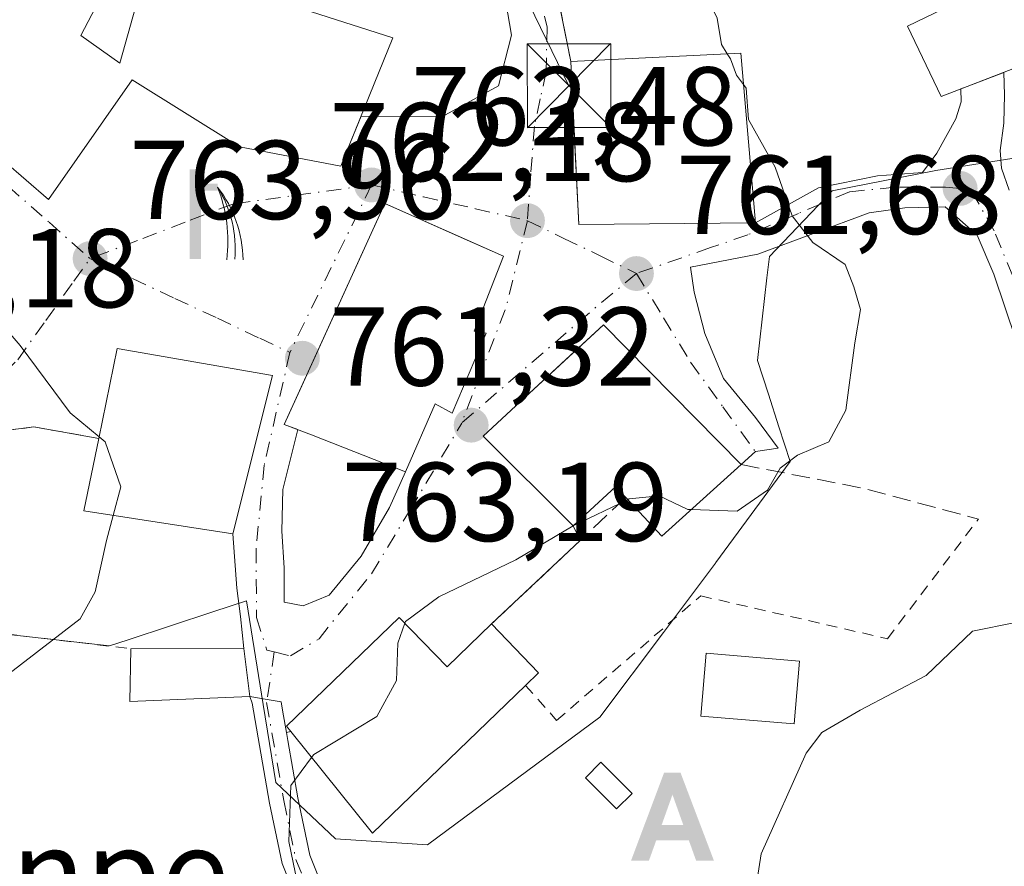
# Model space of a CAD drawing. Units: metres. Extents: x 630886 to 634331, y 4752814 to 4755193.
# Drawn here: x 631263 to 631351, y 4753252 to 4753328 of the extents above; entities that cross this region are included whole.
import ezdxf
from ezdxf.enums import TextEntityAlignment as Align

# ---------------------------------------------------------------- set-up
doc = ezdxf.new("R2010")
doc.units = ezdxf.units.M
doc.header["$MEASUREMENT"] = 0
for name, pattern in [('DGN Style 2', [1.6480167562047852, 0.988810053722871, -0.6592067024819142]), ('DGN Style 3', [2.307223458686699, 1.648016756204785, -0.6592067024819142]), ('DGN Style 4', [2.6384748266838614, 1.318413404963828, -0.6592067024819142, 0.001648016756204785, -0.6592067024819142])]:
    doc.linetypes.add(name, pattern=pattern)
for name, color, linetype, lineweight in [('Alambrada', 7, 'DGN Style 2', 0), ('Alojamiento puntual', 7, 'Continuous', 0), ('Camino Cxs', 7, 'Continuous', 0), ('Camino eje', 30, 'DGN Style 4', 13), ('Cima', 7, 'Continuous', 0), ('Comarca CxS', 21, 'Continuous', 0), ('Corriente artificial lineal', 4, 'DGN Style 3', 13), ('Curva de nivel normal', 30, 'Continuous', 0), ('Edificación Cxs', 1, 'Continuous', 13), ('Edificación ligera Cxs', 1, 'Continuous', 0), ('Muro lineal', 1, 'DGN Style 3', 13), ('Núcleo urbano CxS', 7, 'Continuous', 0), ('Prado CxS', 92, 'Continuous', 0), ('Punto de cota en terreno', 7, 'Continuous', 0), ('Rótulo de punto de cota en terreno', 7, 'Continuous', 0), ('Surgencia fuente', 7, 'Continuous', 0), ('Tendido', 6, 'Continuous', 0), ('Texto cartográfico', 7, 'Continuous', 0), ('Torre de tendido puntual', 7, 'Continuous', 0), ('Vía urbana Cxs', 4, 'Continuous', 0), ('Vía urbana eje', 4, 'DGN Style 4', 0)]:
    doc.layers.add(name, color=color, linetype=linetype, lineweight=lineweight)
doc.styles.add('Style-Arial', font='txt')

# ---------------------------------------------------------------- blocks, each defined once
blk = doc.blocks.new('5SURGF')
at = {"layer": 'Corriente artificial lineal', "color": 142, "linetype": 'Continuous', "lineweight": 0, "extrusion": (0, 0, -1)}
for centre, radius, start, end in [((0.644833743095398, -0.01633039927482605), 1.070874391422745, 141.9976716712947, 179.5007827824058), ((0.6819917831420897, 0.09352136182785036), 1.038303084656652, 148.048019752393, 185.2231225301707), ((1.022981126785278, 0.1606754293441772), 1.313725565832531, 158.4605007237863, 187.3328646126753)]:
    blk.add_arc(centre, radius, start, end, dxfattribs=at)
for points in [[(0.052, 0.803), (-0.052, 0.803), (0.052, 0), (-0.052, 0)], [(-0.052, 0.6740000000000002), (-0.199, 0.6740000000000002), (-0.052, 0.611), (-0.199, 0.611)]]:
    blk.add_solid(points, dxfattribs=at)
blk = doc.blocks.new('5PATER')
at = {"layer": 'Punto de cota en terreno', "linetype": 'Continuous', "lineweight": 0}
h = blk.add_hatch(color=51, dxfattribs=at)
edge = h.paths.add_edge_path()
edge.add_ellipse((0, 0), major_axis=(-0.1095731443231308, -0.1110710700762829), ratio=0.9994222409660322, start_angle=0, end_angle=360)
blk = doc.blocks.new('*U28')
at = {"layer": 'Vía urbana Cxs', "color": 4, "linetype": 'Continuous', "lineweight": 0}
for points in [[(631257.2401000002, 4753318.4901, 770.8929999999964), (631265.2600999996, 4753311.590100001, 768.9198999999935), (631272.7301000003, 4753322.290100001, 771.498900000006), (631282.3201000001, 4753316.290100001, 768.2271000000038), (631291.3701, 4753314.5701, 766.0390000000043), (631292.2401000002, 4753316.700099999, 767.4655999999959), (631293.1857000003, 4753319.030400001, 767.645399999994), (631300.3914999999, 4753318.983700001, 763.8445999999968), (631305.4715, 4753321.735400001, 763.3690999999964), (631306.6357000005, 4753326.2862, 762.0564000000013), (631305.789, 4753331.1546, 765.248000000007)], [(631309.4901000002, 4753336.090100001, 768.5696000000025), (631311.9200999998, 4753323.920100001, 764.2344000000013), (631312.3574999999, 4753315.184699999, 767.031799999997), (631312.6501000002, 4753309.340100001, 764.9581999999937), (631328.4301000005, 4753309.5001, 764.7488000000012), (631334.0466, 4753312.6337, 762.7888999999996), (631339.3382000001, 4753313.692100001, 764.0405999999931), (631343.3598999997, 4753314.009600001, 762.9250999999931), (631344.6425999999, 4753315.715, 760.9278000000049), (631346.3359000003, 4753318.784200001, 760.1040000000066), (631346.8120999997, 4753320.318800001, 760.7299999999959), (631346.7811000004, 4753321.4794, 761.2844999999944), (631347.3501000004, 4753321.700099999, 761.4054000000033), (631350.6140999999, 4753322.953500001, 761.2225999999937), (631350.6750999996, 4753320.9538, 760.8007999999973), (631350.6221000003, 4753318.413799999, 760.3132000000041), (631350.3046000004, 4753315.979599999, 760.1867000000058), (631350.4105000002, 4753314.392100001, 760.3944999999949), (631351.0857999995, 4753312.4221, 760.9882999999973)], [(631351.7208000004, 4753298.9812, 761.0829999999987), (631349.7099000001, 4753304.9079, 763.0133999999962), (631348.2282999996, 4753308.400400001, 762.4888999999966), (631345.3707999998, 4753310.940400001, 762.386799999993), (631341.7724000001, 4753310.8345, 764.9455000000017), (631338.5974000003, 4753310.4112, 764.3377000000038), (631328.6491, 4753306.707000001, 763.7878000000055), (631322.6164999995, 4753305.5429, 762.9952999999952), (631322.9340000004, 4753303.320400001, 762.0675000000047), (631323.8865, 4753299.6162, 763.5341000000044), (631325.5799000004, 4753295.594500001, 766.2045999999973), (631328.4374000002, 4753292.102, 765.054099999994), (631330.4482000005, 4753289.350299999, 763.3466000000044), (631328.4200999998, 4753289.050100001, 764.2749999999943), (631327.1401000004, 4753287.9001, 764.9437999999938), (631314.8501000004, 4753300.380100001, 763.9856000000001), (631311.8805999998, 4753297.6384, 765.7853999999934), (631307.4200999998, 4753293.520099999, 765.5236000000006), (631304.0800999999, 4753290.4301, 765.1870999999956), (631312.1201, 4753282.4301, 765.230899999995), (631312.7529999996, 4753281.1044, 764.062300000005), (631304.8400999998, 4753273.6601, 760.2750999999989), (631300.8701, 4753269.8201, 762.9870999999986), (631296.6001000004, 4753274.2401, 762.2090000000027), (631286.5201000003, 4753264.5001, 763.2133999999934), (631286.9001000002, 4753264.030099999, 763.2755000000034), (631286.5124000004, 4753263.9625, 763.2627000000067), (631286.1999000004, 4753265.7554, 763.1049999999959), (631286.0383000001, 4753266.682499999, 763.0421000000061), (631284.7876000004, 4753266.904100001, 763.1171999999933), (631283.2301000003, 4753267.1801, 763.2434000000068), (631282.7100999998, 4753271.460100001, 763.1566000000021), (631282.3997999999, 4753274.322000001, 763.3160000000062), (631282.0822999999, 4753276.862000001, 763.5133999999962), (631281.7100999998, 4753281.710100001, 767.2755999999936), (631285.2801000001, 4753295.850099999, 768.2032999999938), (631271.3901000004, 4753298.280099999, 766.819399999993), (631269.7500999998, 4753290.2401, 767.8950999999943), (631263.9301000005, 4753291.2601, 765.8095999999932), (631255.9301000005, 4753290.220100001, 766.9940999999964)]]:
    blk.add_polyline3d(points, dxfattribs=at)
blk.add_polyline3d([(631297.1401000004, 4753287.2401, 767.1716000000015), (631299.8000999996, 4753293.3101, 768.9728999999934), (631301.3201000001, 4753292.4801, 767.1545000000042), (631304.3701, 4753299.630100001, 767.4700000000012), (631303.3000999996, 4753299.8201, 768.8127999999998), (631305.9200999998, 4753306.520099999, 765.2505999999995), (631302.3899999997, 4753308.082400001, 767.4162999999971), (631295.3000999996, 4753311.220100001, 765.3515999999945), (631287.8859999999, 4753294.9486, 768.1699999999983), (631286.3101000005, 4753291.4901, 769.3231999999989), (631287.5187999997, 4753291.0176, 768.325100000002), (631286.1991999998, 4753285.681399999, 765.8304000000062), (631286.1040000003, 4753281.942, 764.117499999993), (631286.3156000003, 4753278.6611, 762.9584000000032), (631286.3156000003, 4753275.592, 762.3234999999986), (631288.0089999996, 4753275.274499999, 761.9716999999946), (631290.3372999999, 4753276.227, 762.0650000000023), (631293.1947999997, 4753279.719500001, 761.8776999999974), (631295.7347999997, 4753284.058700001, 763.6328999999969)], close=True, dxfattribs=at)
blk = doc.blocks.new('5TTEND')
at = {"layer": 'Comarca CxS', "color": 7, "linetype": 'Continuous', "lineweight": 0}
for p, q in [((-0.375, 0.3754), (0.375, -0.3746)), ((0.3720000000000001, 0.3784000000000001), (-0.3720000000000001, -0.3776))]:
    blk.add_line(p, q, dxfattribs=at)
at = {"layer": 'Comarca CxS', "color": 7, "linetype": 'Continuous', "lineweight": 0, "flags": 128}
blk.add_lwpolyline([(-0.375, -0.3746), (0.375, -0.3746), (0.375, 0.3754), (-0.375, 0.3754), (-0.3720000000000001, -0.3776)], dxfattribs=at)
blk = doc.blocks.new('5ALOJA')
at = {"layer": 'Cima', "linetype": 'Continuous', "lineweight": 0}
h = blk.add_hatch(color=6, dxfattribs=at)
h.paths.add_polyline_path([(-0.3691, -0.3496), (-0.0741, 0.4354), (0.0729, 0.4354), (0.3709000000000001, -0.3496), (0.2119, -0.3496), (0.1469, -0.1686), (-0.1441, -0.1686), (-0.2091, -0.3496)])
h.paths.add_polyline_path([(-0.0961, -0.0326), (0.0009000000000000001, 0.2394), (0.09790000000000001, -0.0326)], flags=16)

msp = doc.modelspace()

# ---------------------------------------------------------------- linework, layer by layer
at = {"layer": 'Alambrada', "color": 7, "linetype": 'DGN Style 2', "lineweight": 0}
for points in [[(631269.7500999998, 4753290.2401, 767.8950999999943), (631263.9301000005, 4753291.2601, 765.8095999999932), (631255.9301000005, 4753290.220100001, 766.9940999999964), (631254.8901000004, 4753273.530099999, 770.6071999999986), (631272.6201, 4753271.440099999, 766.8291000000027)], [(631307.8800999997, 4753268.1601, 760.7936999999947), (631310.6601, 4753265.030099999, 758.9563000000054), (631323.5301000001, 4753276.1601, 760.709799999997), (631340.2200999996, 4753272.3301, 758.1119999999937), (631348.3501000004, 4753283.030099999, 759.513699999996)]]:
    msp.add_polyline3d(points, dxfattribs=at)
at = {"layer": 'Camino Cxs', "color": 7, "linetype": 'Continuous', "lineweight": 0}
for points in [[(631288.4200999998, 4753246.530099999, 764.6198000000004), (631286.1300999997, 4753252.2301, 764.4924000000028), (631285.0100999996, 4753257.620100001, 762.0978999999934), (631284.1101000002, 4753262.790100001, 763.1263999999939), (631283.4546999997, 4753266.574899999, 763.2017000000051), (631283.2301000003, 4753267.1801, 763.2434000000068), (631284.7876000004, 4753266.904100001, 763.1171999999933), (631286.0383000001, 4753266.682499999, 763.0421000000061), (631286.1999000004, 4753265.7554, 763.1049999999959), (631286.5124000004, 4753263.9625, 763.2627000000067), (631286.6401000004, 4753263.2301, 763.3408000000054), (631287.5301000001, 4753258.100099999, 762.2924000000058), (631288.5900999998, 4753252.9801, 765.3929999999964), (631290.7200999996, 4753247.690099999, 766.3445000000065)], [(631309.7100999998, 4753211.960100001, 762.3497999999963), (631309.5000999998, 4753214.100099999, 762.286500000002), (631308.6101000002, 4753215.6501, 762.3439999999973), (631306.9801000003, 4753217.670100001, 762.2375999999931), (631303.3501000004, 4753223.9901, 761.8273999999948), (631299.8101000005, 4753230.0001, 762.488599999997), (631295.8201000001, 4753235.610099999, 762.1334000000061), (631291.6300999997, 4753241.360099999, 765.1708999999975), (631288.4200999998, 4753246.530099999, 764.6198000000004), (631286.1300999997, 4753252.2301, 764.4924000000028), (631285.0100999996, 4753257.620100001, 762.0978999999934), (631284.1101000002, 4753262.790100001, 763.1263999999939), (631283.4546999997, 4753266.574899999, 763.2017000000051), (631283.2301000003, 4753267.1801, 763.2434000000068)], [(631283.2301000003, 4753267.1801, 763.2434000000068), (631284.7876000004, 4753266.904100001, 763.1171999999933), (631286.0383000001, 4753266.682499999, 763.0421000000061), (631286.1999000004, 4753265.7554, 763.1049999999959), (631286.5124000004, 4753263.9625, 763.2627000000067)], [(631286.5124000004, 4753263.9625, 763.2627000000067), (631286.6401000004, 4753263.2301, 763.3408000000054), (631287.5301000001, 4753258.100099999, 762.2924000000058), (631288.5900999998, 4753252.9801, 765.3929999999964), (631290.7200999996, 4753247.690099999, 766.3445000000065), (631293.7600999996, 4753242.800100001, 766.1186000000016), (631297.9001000002, 4753237.110099999, 762.6229000000022), (631301.9600999998, 4753231.4001, 764.1518000000069), (631305.5601000005, 4753225.270099999, 760.8567000000039), (631309.1101000002, 4753219.120100001, 761.4793000000063), (631310.7301000003, 4753217.100099999, 761.6146000000008), (631311.9901000002, 4753214.9001, 761.2902000000031), (631312.2701000003, 4753212.110099999, 761.0950000000012)]]:
    msp.add_polyline3d(points, dxfattribs=at)
at = {"layer": 'Camino eje', "color": 30, "linetype": 'DGN Style 4', "lineweight": 13}
msp.add_polyline3d([(631285.4288999997, 4753271.1491, 762.4021000000066), (631284.7459000006, 4753266.628699999, 763.1248999999953), (631286.2701000003, 4753257.860099999, 762.1824999999953), (631287.3601000002, 4753252.6051, 765.4130000000005), (631288.5050999997, 4753249.755100001, 765.2639000000055), (631289.5701000001, 4753247.110099999, 765.5314000000071), (631292.6951000001, 4753242.0801, 766.3910000000033), (631294.7901, 4753239.2051, 763.2501999999951), (631296.8601000002, 4753236.360099999, 762.4305000000023), (631300.8850999996, 4753230.700099999, 763.2428000000073), (631302.6851000005, 4753227.6351, 761.6059999999999), (631304.4550999999, 4753224.630100001, 761.3516999999993), (631306.2301000003, 4753221.5551, 761.4174000000058), (631308.0450999998, 4753218.395099999, 761.8399000000064), (631308.8601000002, 4753217.3851, 761.9532999999938), (631309.6700999998, 4753216.3751, 761.9278999999952), (631310.7451, 4753214.5001, 761.755099999995), (631310.8850999996, 4753213.1051, 761.7654999999941)], dxfattribs=at)
at = {"layer": 'Curva de nivel normal', "color": 30, "linetype": 'Continuous', "lineweight": 0, "flags": 128}
for points, elevation in [([(631295.6645000001, 4753340.968800001), (631298.0499999998, 4753340.26), (631304.79, 4753340.140000001), (631307.8399999999, 4753339.560000001), (631311.3099999997, 4753338.210000001), (631318.3700000001, 4753337.42), (631319.8499999996, 4753335.75), (631321.0899999999, 4753334.199999999), (631323.54, 4753330.859999999), (631324.9900000002, 4753327.810000001), (631325.3899999997, 4753325.449999999), (631325.9013, 4753324.619100001)], 760), ([(631325.9013, 4753324.619100001), (631326.1900000004, 4753324.15), (631326.7400000002, 4753322.699999999), (631327.3636999996, 4753321.8562)], 760), ([(631327.3636999996, 4753321.8562), (631327.5899999999, 4753321.550000001), (631327.79, 4753318.75), (631330.1900000004, 4753314.480000001), (631331.7100000001, 4753310.119999999), (631333.5499999998, 4753307.74), (631336.4500000002, 4753305.77), (631337.2199999997, 4753303.77), (631337.8200000003, 4753301.77), (631337.2999999998, 4753298.77), (631336.5099999999, 4753292.77), (631334.9699999997, 4753289.930000001), (631332.1900000004, 4753288.75), (631330.6399999997, 4753287.58), (631329.5099999999, 4753285.609999999), (631326.79, 4753283.720000001), (631322.6783999996, 4753283.878900001)], 760), ([(631259.7807999998, 4753301.932700001), (631262.7100000001, 4753298.539999999), (631267.2000000002, 4753292.51), (631269.7784000002, 4753290.3793)], 765), ([(631269.7784000002, 4753290.3793), (631270.3099999997, 4753289.939999999), (631271.7199999997, 4753285.9), (631271.0415000003, 4753283.355599999)], 765), ([(631317.0039999997, 4753284.754699999), (631312.1399999997, 4753282.42), (631307.0199999996, 4753279.380000001), (631300.1399999997, 4753276.060000001), (631297.1399999997, 4753273.859999999), (631297.0944999997, 4753273.7282)], 760), ([(631322.6783999996, 4753283.878900001), (631322.3899999997, 4753283.890000001), (631319.8099999997, 4753285.100000001), (631317.1399999997, 4753284.82), (631317.0039999997, 4753284.754699999)], 760), ([(631271.0415000003, 4753283.355599999), (631270.4400000004, 4753281.100000001), (631269.4299999997, 4753276.51), (631268.0800000001, 4753274.100000001), (631260.2400000002, 4753268.100000001), (631257.4500000002, 4753264.619999999), (631257.0499999998, 4753262.100000001), (631257.79, 4753251.67), (631258.9500000002, 4753246.25), (631259.1799999997, 4753240.130000001), (631259.3799999999, 4753237.600000001), (631257.8499999996, 4753235.310000001), (631256.9000000004, 4753232.07), (631257.3899999997, 4753229.630000001), (631260.3399999999, 4753225.59), (631265.8600000005, 4753217.880000001), (631271.6699999999, 4753215.680000001), (631275.7800000003, 4753213.939999999), (631280.1900000004, 4753212.609999999)], 765), ([(631297.0944999997, 4753273.7282), (631296.4699999997, 4753271.92), (631296.3600000005, 4753268.609999999), (631294.5899999999, 4753265.369999999), (631288.9699999997, 4753261.99), (631288.7620000001, 4753261.7083)], 760), ([(631349.0999999996, 4753210.32), (631342.1299999999, 4753215.539999999), (631336.5800000001, 4753222.49), (631334.7000000002, 4753231.180000001), (631334.3200000003, 4753235.710000001), (631333.1699999999, 4753238.779999999), (631332.3399999999, 4753242.27), (631329.5099999999, 4753247.439999999), (631328.5700000003, 4753250.82), (631328.9299999997, 4753253.100000001), (631332.9400000004, 4753262.100000001), (631334.3600000005, 4753263.949999999), (631337.7800000003, 4753265.939999999), (631343.6900000004, 4753269.029999999), (631347.8099999997, 4753273), (631351.6699999999, 4753273.779999999)], 755), ([(631288.7620000001, 4753261.7083), (631286.9100000003, 4753259.199999999), (631286.7300000006, 4753254.199999999), (631288.0700000003, 4753247.699999999), (631291.3499999996, 4753242.310000001), (631293.0599999997, 4753239.02), (631294.7400000002, 4753237.039999999), (631296.1699999999, 4753235.789999999), (631297.04, 4753233.33), (631298.7300000006, 4753231.02), (631302.4800000006, 4753225.100000001), (631306.0999999996, 4753220.82), (631307.4000000004, 4753218.07), (631308.6200000001, 4753216), (631309.7800000003, 4753211.74)], 760.0000000000001)]:
    msp.add_lwpolyline(points, dxfattribs=dict(at, elevation=elevation))
at = {"layer": 'Edificación Cxs', "color": 1, "linetype": 'Continuous', "lineweight": 13, "flags": 128}
for points, elevation in [([(631257.4501, 4753333.940099999), (631262.0301000001, 4753330.4101), (631265.5900999998, 4753334.5701), (631270.3901000004, 4753330.590100001), (631268.1401000004, 4753326.2601), (631271.6201, 4753323.770099999), (631274.2100999998, 4753333.050100001), (631296.0301000001, 4753326.040100001), (631292.2401000002, 4753316.700099999), (631291.3701, 4753314.5701), (631282.3201000001, 4753316.290100001), (631272.7301000003, 4753322.290100001), (631265.2600999996, 4753311.590100001), (631257.2401000002, 4753318.4901), (631249.7100999998, 4753324.970100001), (631254.7701000003, 4753329.170100001), (631248.8701, 4753333.540100001), (631245.1401000004, 4753327.880100001), (631233.1001000004, 4753338.100099999), (631240.6201, 4753347.5101)], 771.498900000006), ([(631347.3501000004, 4753321.700099999), (631345.0301000001, 4753320.800100001), (631342.0201000003, 4753327.0801), (631347.5900999998, 4753329.780099999), (631352.2100999998, 4753332.020099999), (631355.9200999998, 4753325.0001), (631352.4801000003, 4753323.670100001)], 762.0507000000073), ([(631304.3701, 4753299.630100001), (631301.3201000001, 4753292.4801), (631299.8000999996, 4753293.3101), (631297.1401000004, 4753287.2401), (631288.7401000002, 4753290.540100001), (631286.3101000005, 4753291.4901), (631295.3000999996, 4753311.220100001), (631305.9200999998, 4753306.520099999), (631303.3000999996, 4753299.8201)], 769.3231999999987), ([(631327.1401000004, 4753287.9001), (631320.0500999996, 4753281.5101), (631316.8300999999, 4753284.940099999), (631315.9200999998, 4753285.920100001), (631312.1201, 4753282.4301), (631304.0800999999, 4753290.4301), (631307.4200999998, 4753293.520099999), (631314.8501000004, 4753300.380100001)], 769.5274000000061), ([(631285.2801000001, 4753295.850099999), (631281.7100999998, 4753281.710100001), (631268.4200999998, 4753283.7601), (631269.7500999998, 4753290.2401), (631271.3901000004, 4753298.280099999)], 768.2032999999938), ([(631296.6001000004, 4753274.2401), (631300.8701, 4753269.8201), (631304.8400999998, 4753273.6601), (631309.0500999996, 4753269.290100001), (631307.8800999997, 4753268.1601), (631294.1901000004, 4753254.940099999), (631286.9001000002, 4753264.030099999), (631286.5201000003, 4753264.5001)], 764.5589000000036)]:
    msp.add_lwpolyline(points, close=True, dxfattribs=dict(at, elevation=elevation))
at = {"layer": 'Edificación Cxs', "color": 1, "linetype": 'Continuous', "lineweight": 13, "extrusion": (-0.07777171805553333, -0.05353043443423371, 0.9955330494061827), "elevation": -302784.8865020093, "flags": 128}
msp.add_lwpolyline([(-3557531.920329838, 3200770.463849238), (-3557523.92831105, 3200783.473613132), (-3557510.681298238, 3200775.912210833)], dxfattribs=at)
at = {"layer": 'Edificación Cxs', "color": 1, "linetype": 'Continuous', "lineweight": 13, "extrusion": (0.01274299452754091, 0.05021470711497364, 0.9986571480141864), "elevation": 247494.7809597438, "flags": 128}
msp.add_lwpolyline([(557256.196793895, -4756126.495349621), (557271.4526222629, -4756122.453376196), (557275.7464873887, -4756136.424629136)], dxfattribs=at)
at = {"layer": 'Edificación Cxs', "color": 1, "linetype": 'Continuous', "lineweight": 13, "extrusion": (-0.07260602110958345, 0.1467972776046231, 0.9864983147408342), "elevation": 652693.609331751, "flags": 128}
msp.add_lwpolyline([(-2673153.818334335, -3926895.709023374), (-2673158.852790232, -3926902.277324852), (-2673170.225847012, -3926893.827132032)], dxfattribs=at)
at = {"layer": 'Edificación Cxs', "color": 1, "linetype": 'Continuous', "lineweight": 13, "extrusion": (0.4022844143479722, -0.4681947261406725, 0.7867407122977491), "elevation": -1970889.445407903, "flags": 128}
msp.add_lwpolyline([(3576569.426330285, 2513178.532620021), (3576559.884366188, 2513178.245231861), (3576559.677408681, 2513184.219309185)], dxfattribs=at)
at = {"layer": 'Edificación Cxs', "color": 1, "linetype": 'Continuous', "lineweight": 13, "extrusion": (0.2364609010568849, 0.3854498016410158, 0.8919163036329516), "elevation": 1982105.402519566, "flags": 128}
msp.add_lwpolyline([(1947433.335336195, -3907801.627204573), (1947427.384374761, -3907799.906507734), (1947426.008379313, -3907805.903847188)], dxfattribs=at)
at = {"layer": 'Edificación Cxs', "color": 1, "linetype": 'Continuous', "lineweight": 13, "extrusion": (0.3194277648997966, 0.2624132264804574, 0.9105521410546662), "elevation": 1449670.441655076, "flags": 128}
msp.add_lwpolyline([(3272094.062629283, -3191240.029024788), (3272088.013539169, -3191240.555156936), (3272087.883082829, -3191238.774532227)], dxfattribs=at)
at = {"layer": 'Edificación Cxs', "color": 1, "linetype": 'Continuous', "lineweight": 13, "extrusion": (0.3104571058594594, -0.02658178101634164, 0.9502156567534382), "elevation": 70361.30312946909, "flags": 128}
msp.add_lwpolyline([(4789793.554781984, -212120.1879894447), (4789792.181943238, -212108.9887652772), (4789796.89412058, -212108.6803501458)], dxfattribs=at)
at = {"layer": 'Edificación Cxs', "color": 1, "linetype": 'Continuous', "lineweight": 13, "extrusion": (0.3412913053781626, 0.06048847743733408, 0.9380092691282869), "elevation": 503685.3016250725, "flags": 128}
msp.add_lwpolyline([(4570164.48143332, -1360879.42954448), (4570162.740275788, -1360890.025021189), (4570158.435206525, -1360889.774595763)], dxfattribs=at)
at = {"layer": 'Edificación Cxs', "color": 1, "linetype": 'Continuous', "lineweight": 13}
for points in [[(631257.4501, 4753333.940099999, 767.762600000002), (631262.0301000001, 4753330.4101, 769.3720999999932), (631265.5900999998, 4753334.5701, 763.9768999999943), (631270.3901000004, 4753330.590100001, 766.2189000000071), (631268.1401000004, 4753326.2601, 770.123000000007), (631271.6201, 4753323.770099999, 770.8665000000037), (631274.2100999998, 4753333.050100001, 765.4208000000073), (631296.0301000001, 4753326.040100001, 763.8776999999974), (631292.2401000002, 4753316.700099999, 767.4655999999959), (631291.3701, 4753314.5701, 766.0390000000043), (631282.3201000001, 4753316.290100001, 768.2271000000038), (631272.7301000003, 4753322.290100001, 771.498900000006), (631265.2600999996, 4753311.590100001, 768.9198999999935), (631257.2401000002, 4753318.4901, 770.8929999999964), (631249.7100999998, 4753324.970100001, 767.4716999999946), (631254.7701000003, 4753329.170100001, 770.6962999999961), (631248.8701, 4753333.540100001, 767.6965000000056), (631245.1401000004, 4753327.880100001, 765.2606999999989), (631233.1001000004, 4753338.100099999, 763.771200000003), (631240.6201, 4753347.5101, 761.8613000000041), (631257.4501, 4753333.940099999, 767.762600000002)], [(631347.5900999998, 4753329.780099999, 761.7155000000057), (631352.2100999998, 4753332.020099999, 762.0507000000072), (631355.9200999998, 4753325.0001, 760.7060999999959), (631352.4801000003, 4753323.670100001, 761.0962000000001), (631347.3501000004, 4753321.700099999, 761.4054000000033)], [(631347.3501000004, 4753321.700099999, 761.4054000000033), (631345.0301000001, 4753320.800100001, 761.0494999999937), (631342.0201000003, 4753327.0801, 761.039300000004), (631347.5900999998, 4753329.780099999, 761.7155000000057)], [(631304.3701, 4753299.630100001, 767.4700000000012), (631301.3201000001, 4753292.4801, 767.1545000000042), (631299.8000999996, 4753293.3101, 768.9728999999934), (631297.1401000004, 4753287.2401, 767.1716000000015), (631288.7401000002, 4753290.540100001, 768.4369000000006), (631286.3101000005, 4753291.4901, 769.3231999999989), (631295.3000999996, 4753311.220100001, 765.3515999999945), (631305.9200999998, 4753306.520099999, 765.2505999999995), (631303.3000999996, 4753299.8201, 768.8127999999998), (631304.3701, 4753299.630100001, 767.4700000000012)], [(631316.8300999999, 4753284.940099999, 768.4541000000027), (631315.9200999998, 4753285.920100001, 769.5274000000064), (631312.1201, 4753282.4301, 765.230899999995), (631304.0800999999, 4753290.4301, 765.1870999999956), (631307.4200999998, 4753293.520099999, 765.5236000000006), (631314.8501000004, 4753300.380100001, 763.9856000000001), (631327.1401000004, 4753287.9001, 764.9437999999938)], [(631285.2801000001, 4753295.850099999, 768.2032999999938), (631281.7100999998, 4753281.710100001, 767.2755999999936), (631268.4200999998, 4753283.7601, 766.3316999999952), (631269.7500999998, 4753290.2401, 767.8950999999943)], [(631307.8800999997, 4753268.1601, 760.7936999999947), (631294.1901000004, 4753254.940099999, 764.5589000000036), (631286.9001000002, 4753264.030099999, 763.2755000000034), (631286.5201000003, 4753264.5001, 763.2133999999934), (631296.6001000004, 4753274.2401, 762.2090000000027)], [(631332.3501000004, 4753270.3301, 759.4863000000041), (631331.8800999997, 4753264.720100001, 756.8148999999976), (631323.5401, 4753265.420100001, 756.7121000000043), (631324.0100999996, 4753271.030099999, 758.9704999999958), (631332.3501000004, 4753270.3301, 759.4863000000041)]]:
    msp.add_polyline3d(points, dxfattribs=at)
for points in [[(631328.4301000005, 4753309.5001, 765.4627000000038), (631312.6501000002, 4753309.340100001, 765.4627000000038), (631311.9200999998, 4753323.920100001, 765.4627000000038), (631327.1201, 4753324.6801, 765.4627000000038)], [(631283.2301000003, 4753267.1801, 766.8291000000027), (631272.5100999996, 4753266.720100001, 766.8291000000027), (631272.6201, 4753271.440099999, 766.8291000000027), (631282.7100999998, 4753271.460100001, 766.8291000000027)], [(631332.3501000004, 4753270.3301, 759.4863000000041), (631331.8800999997, 4753264.720100001, 759.4863000000041), (631323.5401, 4753265.420100001, 759.4863000000041), (631324.0100999996, 4753271.030099999, 759.4863000000041)]]:
    msp.add_3dface(points, dxfattribs=at)
at = {"layer": 'Edificación ligera Cxs', "color": 1, "linetype": 'Continuous', "lineweight": 0}
msp.add_polyline3d([(631317.4001000002, 4753258.5101, 756.3466000000044), (631316.0100999996, 4753257.120100001, 756.5148000000045), (631313.2301000003, 4753259.9001, 757.2986999999994), (631314.6201, 4753261.290100001, 757.0991000000067), (631317.4001000002, 4753258.5101, 756.3466000000044)], dxfattribs=at)
msp.add_3dface([(631317.4001000002, 4753258.5101, 757.2986999999994), (631316.0100999996, 4753257.120100001, 757.2986999999994), (631313.2301000003, 4753259.9001, 757.2986999999994), (631314.6201, 4753261.290100001, 757.2986999999994)], dxfattribs=at)
at = {"layer": 'Muro lineal', "color": 1, "linetype": 'DGN Style 3', "lineweight": 13, "extrusion": (0.06457344760182405, -0.3233987067644303, 0.9440569613788717), "elevation": -1495731.340594343, "flags": 128}
msp.add_lwpolyline([(1549821.698071737, 4284109.79193888), (1549821.698071737, 4284096.646302378)], dxfattribs=at)
at = {"layer": 'Muro lineal', "color": 1, "linetype": 'DGN Style 3', "lineweight": 13, "extrusion": (0.2814263146435694, 0.9194373658310624, 0.2746527985289353), "elevation": 4548232.670232802, "flags": 128}
msp.add_lwpolyline([(787519.8146910496, -1298349.923209807), (787508.8950434688, -1298354.134459882), (787498.1081188737, -1298355.570484405)], dxfattribs=at)
at = {"layer": 'Muro lineal', "color": 1, "linetype": 'DGN Style 3', "lineweight": 13, "extrusion": (-0.3240748734425393, -0.3048844513866924, 0.8955562225264464), "elevation": -1653108.399212837, "flags": 128}
msp.add_lwpolyline([(-3029433.569752589, 3328970.42930374), (-3029433.56975259, 3328952.04739576)], dxfattribs=at)
at = {"layer": 'Núcleo urbano CxS', "color": 7, "linetype": 'Continuous', "lineweight": 0}
for points in [[(631358.3091000002, 4753328.2871, 755.5084000000061), (631358.6180999996, 4753322.4279, 756.0970999999992), (631353.0395999998, 4753315.522500001, 757.6676000000007), (631344.5405000001, 4753314.1951, 758.8880000000064), (631335.2748999996, 4753312.3563, 759.7654999999941), (631329.6672999999, 4753306.490900001, 760.468399999998), (631329.4490999999, 4753304.585300001, 760.592499999999), (631328.6023000004, 4753297.1929, 761.0334000000004), (631329.5751, 4753294.190300001, 760.8083999999944), (631330.5255000005, 4753291.257300001, 760.5158999999985), (631331.5273000002, 4753288.1655, 760.1276999999974), (631324.8833, 4753279.134099999, 759.1699999999983), (631324.8426999999, 4753279.0799, 759.1561999999976), (631320.1967000002, 4753272.8828, 757.923299999995), (631314.5286999998, 4753265.322100001, 757.9253999999929), (631299.1189000001, 4753253.902899999, 758.5749999999972), (631290.8859000001, 4753254.431500001, 759.6448999999994), (631285.5733000003, 4753259.477499999, 761.0274000000064), (631284.4442999996, 4753266.4417, 761.3853999999993), (631282.9398999996, 4753275.7224, 763.2673999999971), (631279.9293000001, 4753274.731899999, 763.6861999999965), (631272.3629000002, 4753272.242900001, 764.725900000005), (631270.7006999999, 4753271.695900001, 764.8081999999995), (631254.2307000002, 4753273.555500001, 767.3975999999967)], [(631353.0395999998, 4753315.522500001, 757.6676000000007), (631344.5405000001, 4753314.1951, 758.8880000000064), (631335.2748999996, 4753312.3563, 759.7654999999941), (631329.6672999999, 4753306.490900001, 760.468399999998), (631329.4490999999, 4753304.585300001, 760.592499999999), (631328.6023000004, 4753297.1929, 761.0334000000004), (631329.5751, 4753294.190300001, 760.8083999999944), (631330.5255000005, 4753291.257300001, 760.5158999999985), (631331.5273000002, 4753288.1655, 760.1276999999974), (631324.8833, 4753279.134099999, 759.1699999999983), (631324.8426999999, 4753279.0799, 759.1561999999976), (631320.1967000002, 4753272.8828, 757.923299999995), (631314.5286999998, 4753265.322100001, 757.9253999999929), (631299.1189000001, 4753253.902899999, 758.5749999999972), (631290.8859000001, 4753254.431500001, 759.6448999999994), (631285.5733000003, 4753259.477499999, 761.0274000000064), (631284.4442999996, 4753266.4417, 761.3853999999993), (631282.9398999996, 4753275.7224, 763.2673999999971), (631279.9293000001, 4753274.731899999, 763.6861999999965), (631272.3629000002, 4753272.242900001, 764.725900000005), (631270.7006999999, 4753271.695900001, 764.8081999999995), (631254.2307000002, 4753273.555500001, 767.3975999999967), (631247.0625, 4753269.3081, 768.4116000000067), (631234.0453000005, 4753266.3839, 771.7013000000007)]]:
    msp.add_polyline3d(points, dxfattribs=at)
at = {"layer": 'Prado CxS', "color": 92, "linetype": 'Continuous', "lineweight": 0}
for points in [[(631353.0395999998, 4753315.522500001, 757.6676000000007), (631344.5405000001, 4753314.1951, 758.8880000000064), (631335.2748999996, 4753312.3563, 759.7654999999941), (631329.6672999999, 4753306.490900001, 760.468399999998), (631329.4490999999, 4753304.585300001, 760.592499999999), (631328.6023000004, 4753297.1929, 761.0334000000004), (631329.5751, 4753294.190300001, 760.8083999999944), (631330.5255000005, 4753291.257300001, 760.5158999999985), (631331.5273000002, 4753288.1655, 760.1276999999974), (631324.8833, 4753279.134099999, 759.1699999999983), (631324.8426999999, 4753279.0799, 759.1561999999976), (631320.1967000002, 4753272.8828, 757.923299999995), (631314.5286999998, 4753265.322100001, 757.9253999999929), (631299.1189000001, 4753253.902899999, 758.5749999999972), (631290.8859000001, 4753254.431500001, 759.6448999999994), (631285.5733000003, 4753259.477499999, 761.0274000000064), (631284.4442999996, 4753266.4417, 761.3853999999993), (631282.9398999996, 4753275.7224, 763.2673999999971), (631279.9293000001, 4753274.731899999, 763.6861999999965), (631272.3629000002, 4753272.242900001, 764.725900000005), (631270.7006999999, 4753271.695900001, 764.8081999999995), (631254.2307000002, 4753273.555500001, 767.3975999999967), (631247.0625, 4753269.3081, 768.4116000000067), (631234.0453000005, 4753266.3839, 771.7013000000007)], [(631254.2307000002, 4753273.555500001, 767.3975999999967), (631270.7006999999, 4753271.695900001, 764.8081999999995), (631272.3629000002, 4753272.242900001, 764.725900000005), (631279.9293000001, 4753274.731899999, 763.6861999999965), (631282.9398999996, 4753275.7224, 763.2673999999971), (631284.4442999996, 4753266.4417, 761.3853999999993), (631285.5733000003, 4753259.477499999, 761.0274000000064), (631290.8859000001, 4753254.431500001, 759.6448999999994), (631299.1189000001, 4753253.902899999, 758.5749999999972), (631314.5286999998, 4753265.322100001, 757.9253999999929), (631320.1967000002, 4753272.8828, 757.923299999995), (631324.8426999999, 4753279.0799, 759.1561999999976), (631324.8833, 4753279.134099999, 759.1699999999983), (631331.5273000002, 4753288.1655, 760.1276999999974), (631330.5255000005, 4753291.257300001, 760.5158999999985), (631329.5751, 4753294.190300001, 760.8083999999944), (631328.6023000004, 4753297.1929, 761.0334000000004), (631329.4490999999, 4753304.585300001, 760.592499999999), (631329.6672999999, 4753306.490900001, 760.468399999998), (631335.2748999996, 4753312.3563, 759.7654999999941), (631344.5405000001, 4753314.1951, 758.8880000000064), (631353.0395999998, 4753315.522500001, 757.6676000000007)]]:
    msp.add_polyline3d(points, dxfattribs=at)
at = {"layer": 'Tendido', "color": 6, "linetype": 'Continuous', "lineweight": 0, "extrusion": (-0.05509331112950841, 0.1134430138056724, 0.9920158313693754), "elevation": 505209.2865417686, "flags": 128}
msp.add_lwpolyline([(-2644398.901996732, -3967978.887508587), (-2644398.901996732, -3967939.121711321)], dxfattribs=at)
at = {"layer": 'Vía urbana Cxs', "color": 4, "linetype": 'Continuous', "lineweight": 0, "extrusion": (0.06457344760182405, -0.3233987067644303, 0.9440569613788717), "elevation": -1495731.340594343, "flags": 128}
msp.add_lwpolyline([(1549821.698071737, 4284109.79193888), (1549821.698071737, 4284096.646302378)], dxfattribs=at)
at = {"layer": 'Vía urbana Cxs', "color": 4, "linetype": 'Continuous', "lineweight": 0, "extrusion": (0.04874107546082857, 0.0187169313927391, 0.9986360618574525), "elevation": 120500.511871741, "flags": 128}
msp.add_lwpolyline([(4211067.02005266, -2290209.907436758), (4211067.02005266, -2290213.408597052)], dxfattribs=at)
at = {"layer": 'Vía urbana Cxs', "color": 4, "linetype": 'Continuous', "lineweight": 0, "extrusion": (-0.181171264155557, -0.07027152546999965, 0.980937758347795), "elevation": -447658.2731482873, "flags": 128}
msp.add_lwpolyline([(-4203326.198372288, 2263695.068829696), (-4203326.198372289, 2263695.690992295)], dxfattribs=at)
at = {"layer": 'Vía urbana Cxs', "color": 4, "linetype": 'Continuous', "lineweight": 0, "extrusion": (-0.07260602110958345, 0.1467972776046231, 0.9864983147408342), "elevation": 652693.609331751, "flags": 128}
msp.add_lwpolyline([(-2673170.225847012, -3926893.827132032), (-2673158.852790232, -3926902.277324852), (-2673153.818334335, -3926895.709023374)], dxfattribs=at)
at = {"layer": 'Vía urbana Cxs', "color": 4, "linetype": 'Continuous', "lineweight": 0, "extrusion": (-0.01554042957221678, -0.06155228966661687, 0.9979828709379275), "elevation": -301620.0337370562, "flags": 128}
msp.add_lwpolyline([(-551498.4985512721, 4753638.497312766), (-551498.4985512722, 4753653.110496105)], dxfattribs=at)
at = {"layer": 'Vía urbana Cxs', "color": 4, "linetype": 'Continuous', "lineweight": 0, "extrusion": (-0.03487599187955786, 0.8559104165616056, 0.5159467259434408), "elevation": 4046770.66372662, "flags": 128}
msp.add_lwpolyline([(-824269.2355268896, -2436492.892714783), (-824263.4618801952, -2436495.327281292), (-824255.4261712898, -2436493.944522226)], dxfattribs=at)
at = {"layer": 'Vía urbana Cxs', "color": 4, "linetype": 'Continuous', "lineweight": 0, "extrusion": (0.2682090305206196, -0.5618023573637162, 0.7825867537901219), "elevation": -2500482.803191844, "flags": 128}
msp.add_lwpolyline([(2617569.747640486, 3144545.087296415), (2617569.747640486, 3144543.210152611)], dxfattribs=at)
at = {"layer": 'Vía urbana Cxs', "color": 4, "linetype": 'Continuous', "lineweight": 0, "extrusion": (-0.239746717412265, -0.2255489755073655, 0.9442717676271072), "elevation": -1222731.36112959, "flags": 128}
msp.add_lwpolyline([(-3029440.947357886, 3509936.352459863), (-3029440.947357886, 3509924.847049278)], dxfattribs=at)
at = {"layer": 'Vía urbana Cxs', "color": 4, "linetype": 'Continuous', "lineweight": 0, "extrusion": (-0.01562228056199102, 0.1185489047363432, 0.9928253126989944), "elevation": 554389.9028595029, "flags": 128}
msp.add_lwpolyline([(-1246899.23004355, -4596742.991029937), (-1246887.963915473, -4596734.591197944), (-1246888.279252993, -4596734.071853493)], dxfattribs=at)
at = {"layer": 'Vía urbana Cxs', "color": 4, "linetype": 'Continuous', "lineweight": 0, "extrusion": (0.2364609010568849, 0.3854498016410158, 0.8919163036329516), "elevation": 1982105.402519566, "flags": 128}
msp.add_lwpolyline([(1947426.008379313, -3907805.903847188), (1947427.384374761, -3907799.906507734), (1947433.335336195, -3907801.627204573)], dxfattribs=at)
at = {"layer": 'Vía urbana Cxs', "color": 4, "linetype": 'Continuous', "lineweight": 0, "extrusion": (-0.002427636842511046, 0.01998131861562254, 0.9997974062207513), "elevation": 94207.10833494474, "flags": 128}
msp.add_lwpolyline([(-1199959.058183808, -4641475.117242746), (-1199959.058183808, -4641479.429589469)], dxfattribs=at)
at = {"layer": 'Vía urbana Cxs', "color": 4, "linetype": 'Continuous', "lineweight": 0, "extrusion": (-0.03202417130854758, -0.005583786322131378, 0.9994714972335678), "elevation": -45994.77840360912, "flags": 128}
msp.add_lwpolyline([(-4574180.363048098, 1437637.353206511), (-4574180.363048098, 1437636.959449111)], dxfattribs=at)
at = {"layer": 'Vía urbana Cxs', "color": 4, "linetype": 'Continuous', "lineweight": 0}
for points in [[(631293.1857000003, 4753319.030400001, 767.645399999994), (631300.3914999999, 4753318.983700001, 763.8445999999968), (631305.4715, 4753321.735400001, 763.3690999999964), (631306.6357000005, 4753326.2862, 762.0564000000013), (631305.789, 4753331.1546, 765.248000000007), (631302.9315, 4753334.647100001, 768.0541999999988), (631299.9682, 4753337.822100001, 767.5899000000064), (631297.9572999999, 4753340.6796, 763.8255999999965), (631296.4801000003, 4753344.290100001, 761.249800000005)], [(631245.1401000004, 4753327.880100001, 765.2606999999989), (631248.8701, 4753333.540100001, 767.6965000000056), (631254.7701000003, 4753329.170100001, 770.6962999999961), (631249.7100999998, 4753324.970100001, 767.4716999999946), (631257.2401000002, 4753318.4901, 770.8929999999964), (631265.2600999996, 4753311.590100001, 768.9198999999935), (631272.7301000003, 4753322.290100001, 771.498900000006), (631282.3201000001, 4753316.290100001, 768.2271000000038), (631291.3701, 4753314.5701, 766.0390000000043), (631292.2401000002, 4753316.700099999, 767.4655999999959), (631293.1857000003, 4753319.030400001, 767.645399999994)], [(631311.9200999998, 4753323.920100001, 764.2344000000013), (631312.3574999999, 4753315.184699999, 767.031799999997), (631312.6501000002, 4753309.340100001, 764.9581999999937), (631328.4301000005, 4753309.5001, 764.7488000000012)], [(631350.6140999999, 4753322.953500001, 761.2225999999937), (631350.6750999996, 4753320.9538, 760.8007999999973), (631350.6221000003, 4753318.413799999, 760.3132000000041), (631350.3046000004, 4753315.979599999, 760.1867000000058), (631350.4105000002, 4753314.392100001, 760.3944999999949), (631351.0857999995, 4753312.4221, 760.9882999999973)], [(631328.4301000005, 4753309.5001, 764.7488000000012), (631334.0466, 4753312.6337, 762.7888999999996), (631339.3382000001, 4753313.692100001, 764.0405999999931), (631343.3598999997, 4753314.009600001, 762.9250999999931), (631344.6425999999, 4753315.715, 760.9278000000049), (631346.3359000003, 4753318.784200001, 760.1040000000066), (631346.8120999997, 4753320.318800001, 760.7299999999959), (631346.7811000004, 4753321.4794, 761.2844999999944)], [(631304.3701, 4753299.630100001, 767.4700000000012), (631303.3000999996, 4753299.8201, 768.8127999999998), (631305.9200999998, 4753306.520099999, 765.2505999999995), (631302.3899999997, 4753308.082400001, 767.4162999999971), (631295.3000999996, 4753311.220100001, 765.3515999999945), (631287.8859999999, 4753294.9486, 768.1699999999983), (631286.3101000005, 4753291.4901, 769.3231999999989), (631287.5187999997, 4753291.0176, 768.325100000002)], [(631351.7208000004, 4753298.9812, 761.0829999999987), (631349.7099000001, 4753304.9079, 763.0133999999962), (631348.2282999996, 4753308.400400001, 762.4888999999966), (631345.3707999998, 4753310.940400001, 762.386799999993), (631341.7724000001, 4753310.8345, 764.9455000000017), (631338.5974000003, 4753310.4112, 764.3377000000038), (631328.6491, 4753306.707000001, 763.7878000000055), (631322.6164999995, 4753305.5429, 762.9952999999952), (631322.9340000004, 4753303.320400001, 762.0675000000047), (631323.8865, 4753299.6162, 763.5341000000044), (631325.5799000004, 4753295.594500001, 766.2045999999973), (631328.4374000002, 4753292.102, 765.054099999994), (631330.4482000005, 4753289.350299999, 763.3466000000044), (631328.4200999998, 4753289.050100001, 764.2749999999943), (631327.1401000004, 4753287.9001, 764.9437999999938)], [(631327.1401000004, 4753287.9001, 764.9437999999938), (631314.8501000004, 4753300.380100001, 763.9856000000001), (631311.8805999998, 4753297.6384, 765.7853999999934), (631307.4200999998, 4753293.520099999, 765.5236000000006), (631304.0800999999, 4753290.4301, 765.1870999999956), (631312.1201, 4753282.4301, 765.230899999995)], [(631297.1401000004, 4753287.2401, 767.1716000000015), (631299.8000999996, 4753293.3101, 768.9728999999934), (631301.3201000001, 4753292.4801, 767.1545000000042), (631304.3701, 4753299.630100001, 767.4700000000012)], [(631287.5187999997, 4753291.0176, 768.325100000002), (631286.1991999998, 4753285.681399999, 765.8304000000062), (631286.1040000003, 4753281.942, 764.117499999993), (631286.3156000003, 4753278.6611, 762.9584000000032), (631286.3156000003, 4753275.592, 762.3234999999986), (631288.0089999996, 4753275.274499999, 761.9716999999946), (631290.3372999999, 4753276.227, 762.0650000000023), (631293.1947999997, 4753279.719500001, 761.8776999999974), (631295.7347999997, 4753284.058700001, 763.6328999999969), (631297.1401000004, 4753287.2401, 767.1716000000015)], [(631282.7100999998, 4753271.460100001, 763.1566000000021), (631282.3997999999, 4753274.322000001, 763.3160000000062), (631282.0822999999, 4753276.862000001, 763.5133999999962), (631281.7100999998, 4753281.710100001, 767.2755999999936)], [(631283.2301000003, 4753267.1801, 763.2434000000068), (631284.7876000004, 4753266.904100001, 763.1171999999933), (631286.0383000001, 4753266.682499999, 763.0421000000061), (631286.1999000004, 4753265.7554, 763.1049999999959), (631286.5124000004, 4753263.9625, 763.2627000000067)]]:
    msp.add_polyline3d(points, dxfattribs=at)
at = {"layer": 'Vía urbana eje', "color": 4, "linetype": 'DGN Style 4', "lineweight": 0, "extrusion": (0.04147220161704301, 0.08507246532786945, 0.9955112918174629), "elevation": 431318.4414799114, "flags": 128}
msp.add_lwpolyline([(1515429.986818866, -4528791.520822591), (1515429.986818866, -4528774.79478248)], dxfattribs=at)
at = {"layer": 'Vía urbana eje', "color": 4, "linetype": 'DGN Style 4', "lineweight": 0, "extrusion": (-0.8605393243671849, 0.3289422926703844, 0.3889332067468915), "elevation": 1020596.105355444, "flags": 128}
msp.add_lwpolyline([(-4665399.607067696, -430039.0017684677), (-4665391.755188257, -430036.5124764382), (-4665380.617697077, -430036.5149730029)], dxfattribs=at)
at = {"layer": 'Vía urbana eje', "color": 4, "linetype": 'DGN Style 4', "lineweight": 0, "extrusion": (-0.6441081670113834, 0.7628384904799529, 0.05658715959917559), "elevation": 3219410.238344859, "flags": 128}
msp.add_lwpolyline([(-3548922.624157713, -181705.2165745488), (-3548917.841566567, -181705.7589436069), (-3548902.078551537, -181702.714765808)], dxfattribs=at)
at = {"layer": 'Vía urbana eje', "color": 4, "linetype": 'DGN Style 4', "lineweight": 0}
for points in [[(631301.9467000002, 4753378.4571, 754.0095000000001), (631300.0208999999, 4753366.2017, 756.8375999999989), (631297.9731000002, 4753351.5941, 759.687300000005), (631298.3825000003, 4753346.406300001, 761.0359999999928), (631300.0208999999, 4753342.4473, 763.7538999999962), (631306.8000999996, 4753334.670100001, 768.749299999996), (631308.9401000004, 4753330.630100001, 764.1696999999986), (631309.8000999996, 4753327.0001, 762.0549000000028), (631309.7301000003, 4753323.020099999, 763.8561999999947), (631309.1901000004, 4753320.5801, 764.036500000002), (631308.6700999998, 4753318.110099999, 763.8340000000027), (631308.3501000004, 4753313.9101, 763.3926999999967), (631308.0500999996, 4753309.690099999, 763.4241999999941)], [(631243.5800999999, 4753324.920100001, 764.5803000000016), (631251.4600999998, 4753320.090100001, 767.827099999995), (631255.4600999998, 4753317.090100001, 768.8218999999954), (631261.6401000004, 4753312.770099999, 770.1388000000007), (631265.3000999996, 4753309.550100001, 767.5412999999971), (631268.9600999998, 4753306.3101, 764.2243000000017)], [(631294.1201, 4753312.890100001, 764.6708000000073), (631281.7100999998, 4753311.1801, 763.5956000000006), (631277.4600999998, 4753309.5601, 763.2829999999958), (631273.2100999998, 4753307.9301, 763.5945999999968), (631268.9600999998, 4753306.3101, 764.2243000000017)], [(631294.1201, 4753312.890100001, 764.6708000000073), (631298.7600999996, 4753311.8201, 764.6192000000011), (631303.4101, 4753310.7601, 764.2013000000007), (631308.0500999996, 4753309.690099999, 763.4241999999941)], [(631356.4101, 4753292.5701, 759.5819999999949), (631354.7301000003, 4753296.630100001, 761.2995999999986), (631353.0701000001, 4753300.6801, 761.1358999999939), (631351.4101, 4753304.7401, 761.7341000000015), (631349.7500999998, 4753308.790100001, 761.6907000000066), (631348.1401000004, 4753311.630100001, 759.9688000000025), (631346.7100999998, 4753312.5801, 759.8647999999957), (631345.3901000004, 4753312.690099999, 761.418399999995), (631340.8901000004, 4753312.690099999, 764.600900000005), (631336.8201000001, 4753312.270099999, 763.8505000000005), (631332.2801000001, 4753310.350099999, 763.3594000000013), (631327.7301000003, 4753308.4301, 764.225900000005), (631324.4200999998, 4753307.290100001, 763.6882999999943), (631317.7801000001, 4753304.970100001, 763.2173999999941)], [(631308.0500999996, 4753309.690099999, 763.4241999999941), (631311.3000999996, 4753308.110099999, 764.0524000000005), (631314.5500999996, 4753306.550100001, 763.7103999999963), (631317.7801000001, 4753304.970100001, 763.2173999999941)], [(631237.6139000002, 4753297.828500001, 768.8393000000069), (631246.0790999997, 4753294.7687, 768.4465999999958), (631251.9945, 4753293.3409, 766.8628000000026), (631256.0301000001, 4753293.380100001, 766.3870000000024), (631259.3300999999, 4753294.2401, 766.0093999999954), (631262.5000999998, 4753297.2601, 765.2568000000028), (631265.0100999996, 4753300.770099999, 765.4225000000006), (631267.5301000001, 4753304.300100001, 764.3457000000053), (631268.9600999998, 4753306.3101, 764.2243000000017)], [(631268.9600999998, 4753306.3101, 764.2243000000017), (631272.7600999996, 4753304.520099999, 763.9967999999935), (631276.5500999996, 4753302.7501, 764.0521000000008), (631280.3501000004, 4753300.970100001, 765.2367999999989), (631284.1401000004, 4753299.1801, 766.1489000000003), (631286.8236999996, 4753297.922900001, 766.2538000000059)], [(631317.7801000001, 4753304.970100001, 763.2173999999941), (631320.2100999998, 4753301.0101, 762.7442000000011), (631322.6201, 4753297.0601, 763.7485000000015), (631325.5100999996, 4753293.0601, 766.0396999999939), (631328.4200999998, 4753289.050100001, 764.2749999999943)], [(631286.8236999996, 4753297.922900001, 766.2538000000059), (631284.5290999999, 4753287.833500001, 768.5972999999941), (631283.8049, 4753280.399900001, 765.0872999999993), (631283.8459000001, 4753274.229699999, 762.8718999999984), (631284.7600999996, 4753271.3101, 762.5678000000045), (631285.4288999997, 4753271.1491, 762.4021000000066)], [(631285.4288999997, 4753271.1491, 762.4021000000066), (631286.8749000002, 4753270.801300001, 762.0809000000008), (631289.4247000003, 4753272.3311, 762.0124999999972), (631294.1162999999, 4753278.144500001, 761.5780999999988), (631297.5839000001, 4753283.855900001, 763.2204000000056), (631302.1732999999, 4753291.607100001, 765.715200000006)]]:
    msp.add_polyline3d(points, dxfattribs=at)

# ---------------------------------------------------------------- block references
at = {"layer": 'Alojamiento puntual', "color": 7, "linetype": 'Continuous', "lineweight": 0, "xscale": 10, "yscale": 10, "zscale": 10}
msp.add_blockref('5ALOJA', (631321, 4753256), dxfattribs=at)
msp.add_blockref('5ALOJA', (631321, 4753256), dxfattribs=at)
at = {"layer": 'Punto de cota en terreno', "color": 7, "linetype": 'Continuous', "lineweight": 0, "xscale": 10, "yscale": 10, "zscale": 10}
for p in [(631294.1200000001, 4753312.890000001, 762.4799999999959), (631346.7100000001, 4753312.58, 758.2100000000065), (631308.0499999998, 4753309.699999999, 762.179999999993), (631268.9699999997, 4753306.310000001, 763.9600000000065), (631317.79, 4753304.970000001, 761.679999999993), (631287.9400000004, 4753297.4, 763.1900000000023), (631303.0199999996, 4753291.42, 761.320000000007)]:
    msp.add_blockref('5PATER', p, dxfattribs=at)
at = {"layer": 'Surgencia fuente', "color": 7, "linetype": 'Continuous', "lineweight": 0, "xscale": 10, "yscale": 10, "zscale": 10}
msp.add_blockref('5SURGF', (631278.3728, 4753306.260299999, 763.281099999993), dxfattribs=at)
at = {"layer": 'Torre de tendido puntual', "color": 7, "linetype": 'Continuous', "lineweight": 0, "xscale": 10, "yscale": 10, "zscale": 10}
msp.add_blockref('5TTEND', (631311.7615999999, 4753321.756800001, 765.306500000006), dxfattribs=at)
at = {"layer": 'Vía urbana Cxs', "color": 4, "linetype": 'Continuous', "lineweight": 0}
msp.add_blockref('*U28', (0, 0), dxfattribs=at)

# ---------------------------------------------------------------- texts
at = {"layer": 'Rótulo de punto de cota en terreno', "color": 7, "linetype": 'Continuous', "lineweight": 0, "style": 'Style-Arial'}
for s, p in [('762,48', (631297.6478000004, 4753316.4178)), ('762,18', (631290.3471999997, 4753313.227800001)), ('763,96', (631272.4978, 4753309.8378)), ('761,68', (631321.3178000003, 4753308.4978)), ('767,18', (631244.1578000003, 4753301.947799999)), ('761,32', (631290.3471999997, 4753294.947799999)), ('763,19', (631291.4677999998, 4753281.0571))]:
    msp.add_text(s, height=7.000000000000002, dxfattribs=at).set_placement(p)
at = {"layer": 'Texto cartográfico', "color": 7, "linetype": 'Continuous', "lineweight": 0, "style": 'Style-Arial'}
msp.add_text('Larrainpe', height=8, dxfattribs=at).set_placement((631256.7988097556, 4753251.40015), align=Align.MIDDLE_CENTER)

doc.saveas('drawing.dxf')
